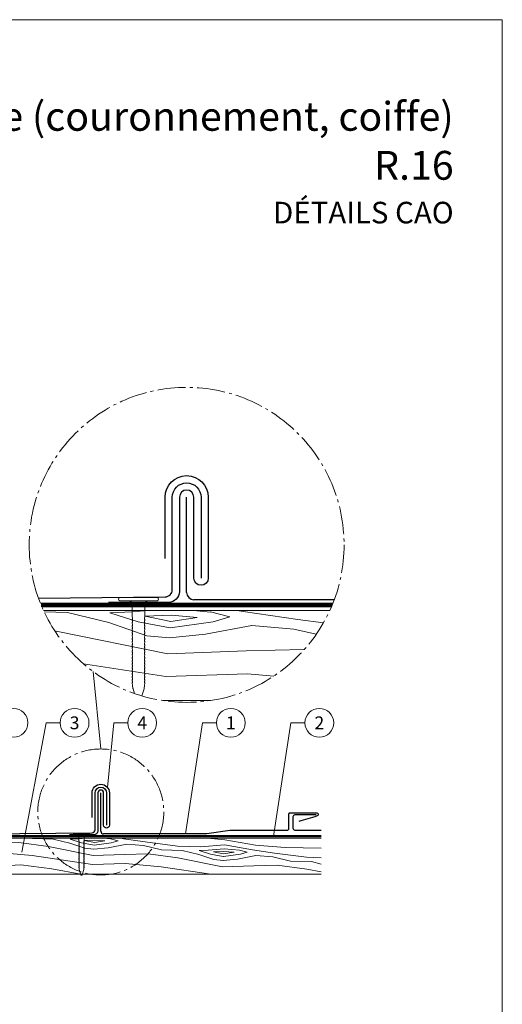
# Model space of a CAD drawing. Units: millimetres. Extents: x 0 to 70034, y 0 to 4832.
# Drawn here: x 44833 to 45168, y 356 to 1039 of the extents above; entities that cross this region are included whole.
import ezdxf
from ezdxf.enums import TextEntityAlignment as Align

# ---------------------------------------------------------------- set-up
doc = ezdxf.new("R2010")
doc.units = ezdxf.units.MM
doc.linetypes.add('AM_DIN_G_W050', pattern=[13.75, 9.75, -1.5, 1, -1.5])
doc.linetypes.add('Trennlage', pattern=[30, 12, -18])
doc.layers.add('00-rev_MT', color=2, linetype='Continuous')
doc.layers.add('99_Text_2_DE', color=7, linetype='Continuous')
for name, color, linetype, lineweight, true_color in [('01_PREFA-Dachprodukt', 7, 'Continuous', 25, 0xe1000f), ('01_PREFA-Hafte', 7, 'Continuous', 25, 0xff7f7f), ('02_Befestigung', 7, 'Continuous', 15, 0xff7f7f), ('02_Nägel', 7, 'Continuous', 15, 0xff7f7f), ('04_Unterdach', 7, 'Continuous', 25, 0x505f69), ('04_Unterdach_Linie', 7, 'Continuous', 0, 0x505f69), ('06_Holz', 7, 'Continuous', 15, 0x8296a0), ('06_Holzschfraffur', 7, 'Continuous', 13, 0xdce6eb), ('08_Bemassung', 7, 'Continuous', 5, 0x505f69), ('10_Blattrahmen', 7, 'Continuous', 20, 0x000000), ('99_Text_1_DE', 7, 'Continuous', 25, 0xe1000f)]:
    doc.layers.add(name, color=color, linetype=linetype, lineweight=lineweight, true_color=true_color)
doc.styles.add('Arial', font='arial.ttf')
doc.styles.add('PREFA_Standard', font='arial.ttf', dxfattribs={"height": 20})

# ---------------------------------------------------------------- blocks, each defined once
blk = doc.blocks.new('A$C4BAB4951')
for p, q in [((-23.67, -0.01), (-23.67, 0.01)), ((-23.39, 0.39), (-20.4, 1.28)), ((-20.32, 1.29), (-19.6, 1.35)), ((-3.67, 1.5), (-0.4, 1.5)), ((-0.4, 1.5), (0, 2)), ((-0.4, -1.5), (-0.4, 1.5)), ((0, -4.3), (0, 4.3)), ((0.7, -4.3), (0.7, 4.3)), ((-23.39, -0.39), (-20.4, -1.28)), ((-20.32, -1.29), (-19.6, -1.35)), ((-3.67, -1.5), (-0.4, -1.5)), ((-0.4, -1.5), (0, -2))]:
    blk.add_line(p, q)
at = {"extrusion": (0, 0, -1)}
for centre, radius, start, end in [((23.27, 0.01), 0.4, 360, 73.5064), ((20.28, 0.9), 0.4, 73.5064, 85.188), ((19.6, 1.91), 0.553, 244.5196, 270), ((18.58, -0.22), 1.8, 64.5196, 71.6711), ((19.1, 1.33), 0.17, 71.6711, 153.7368), ((18.86, 1.45), 0.0923, 267.8027, 333.7368), ((18.86, 1.91), 0.552, 244.5057, 269.6735), ((17.85, -0.22), 1.8, 64.5196, 71.6711), ((18.36, 1.33), 0.17, 71.6711, 153.7368), ((18.13, 1.45), 0.0923, 267.8027, 333.7368), ((18.13, 1.91), 0.551, 244.4964, 269.3324), ((17.12, -0.22), 1.8, 64.5196, 71.6711), ((17.63, 1.33), 0.17, 71.6711, 153.7368), ((17.39, 1.45), 0.0923, 267.8027, 333.7368), ((17.39, 1.91), 0.552, 244.5062, 269.673), ((16.38, -0.22), 1.8, 64.5196, 71.6711), ((16.89, 1.33), 0.17, 71.6711, 153.7368), ((16.66, 1.45), 0.0923, 267.8027, 333.7368), ((16.66, 1.91), 0.551, 244.4964, 269.3324), ((15.65, -0.22), 1.8, 64.5196, 71.6711), ((16.16, 1.33), 0.17, 71.6711, 153.7368), ((15.93, 1.45), 0.0923, 267.8027, 333.7368), ((15.93, 1.91), 0.552, 244.5057, 269.6735), ((14.91, -0.22), 1.8, 64.5196, 71.6711), ((15.43, 1.33), 0.17, 71.6711, 153.7368), ((15.19, 1.45), 0.0923, 267.8027, 333.7368), ((15.19, 1.91), 0.551, 244.4964, 269.3324), ((14.18, -0.22), 1.8, 64.5196, 71.6711), ((14.69, 1.33), 0.17, 71.6711, 153.7368), ((14.46, 1.45), 0.0923, 267.8027, 333.7368), ((14.46, 1.91), 0.552, 244.5057, 269.6735), ((13.45, -0.22), 1.8, 64.5196, 71.6711), ((13.96, 1.33), 0.17, 71.6711, 153.7368), ((13.72, 1.45), 0.0923, 267.8027, 333.7368), ((13.73, 1.91), 0.551, 244.4964, 269.3324), ((12.71, -0.22), 1.8, 64.5196, 71.6711), ((13.23, 1.33), 0.17, 71.6711, 153.7368), ((12.99, 1.45), 0.0923, 267.8027, 333.7368), ((12.99, 1.91), 0.552, 244.5057, 269.6735), ((11.98, -0.22), 1.8, 64.5196, 71.6711), ((12.49, 1.33), 0.17, 71.6711, 153.7368), ((12.26, 1.45), 0.0923, 267.8027, 333.7368), ((12.25, 1.92), 0.57, 244.7073, 270.3706), ((11.23, -0.22), 1.8, 64.5196, 71.6711), ((11.74, 1.33), 0.17, 71.6711, 153.7368), ((11.51, 1.45), 0.0923, 267.8027, 333.7368), ((11.51, 1.91), 0.551, 244.4964, 269.3324), ((10.5, -0.22), 1.8, 64.5196, 71.6711), ((11.01, 1.33), 0.17, 71.6711, 153.7368), ((10.78, 1.45), 0.0923, 267.8027, 333.7368), ((10.78, 1.91), 0.552, 244.5057, 269.6735), ((9.76, -0.22), 1.8, 64.5196, 71.6711), ((10.28, 1.33), 0.17, 71.6711, 153.7368), ((10.04, 1.45), 0.0923, 267.8027, 333.7368), ((10.04, 1.91), 0.551, 244.4964, 269.3324), ((9.03, -0.22), 1.8, 64.5196, 71.6711), ((9.54, 1.33), 0.17, 71.6711, 153.7368), ((9.31, 1.45), 0.0923, 267.8027, 333.7368), ((9.31, 1.91), 0.552, 244.5062, 269.673), ((8.29, -0.22), 1.8, 64.5196, 71.6711), ((8.81, 1.33), 0.17, 71.6711, 153.7368), ((8.57, 1.45), 0.0923, 267.8027, 333.7368), ((8.58, 1.91), 0.551, 244.4984, 269.3304), ((7.56, -0.22), 1.8, 64.5196, 71.6711), ((8.08, 1.33), 0.17, 71.6711, 153.7368), ((7.84, 1.45), 0.0923, 267.8027, 333.7368), ((7.84, 1.91), 0.552, 244.5057, 269.6735), ((6.83, -0.22), 1.8, 64.5196, 71.6711), ((7.34, 1.33), 0.17, 71.6711, 153.7368), ((7.11, 1.45), 0.0923, 267.8027, 333.7368), ((7.11, 1.91), 0.551, 244.4964, 269.3324), ((6.1, -0.22), 1.8, 64.5196, 71.6711), ((6.61, 1.33), 0.17, 71.6711, 153.7368), ((6.37, 1.45), 0.0923, 267.8027, 333.7368), ((6.37, 1.91), 0.552, 244.5057, 269.6735), ((5.36, -0.22), 1.8, 64.5196, 71.6711), ((5.87, 1.33), 0.17, 71.6711, 153.7368), ((5.64, 1.45), 0.0923, 267.8027, 333.7368), ((5.64, 1.91), 0.552, 244.5057, 269.6735), ((4.62, -0.22), 1.8, 64.5196, 71.6711), ((5.14, 1.33), 0.17, 71.6711, 153.7368), ((4.9, 1.45), 0.0923, 267.8027, 333.7368), ((4.91, 1.9), 0.551, 244.4964, 269.3324), ((3.89, -0.22), 1.8, 64.5196, 71.6711), ((4.41, 1.33), 0.17, 71.6711, 153.7368), ((4.17, 1.45), 0.0923, 267.8027, 333.7368), ((4.17, 1.91), 0.552, 244.5057, 269.6735), ((3.16, -0.22), 1.8, 64.5196, 71.6711), ((3.67, 1.33), 0.17, 71.6711, 90), ((-0.35, 4.3), 0.35, 0, 180), ((23.27, -0.01), 0.4, 286.4936, 0), ((20.28, -0.9), 0.4, 274.812, 286.4936), ((19.6, -1.91), 0.553, 90, 115.4804), ((18.58, 0.22), 1.8, 288.3289, 295.4804), ((19.1, -1.33), 0.17, 206.2632, 288.3289), ((18.86, -1.45), 0.0923, 26.2632, 92.1973), ((18.86, -1.91), 0.552, 90.3265, 115.4943), ((17.85, 0.22), 1.8, 288.3289, 295.4804), ((18.36, -1.33), 0.17, 206.2632, 288.3289), ((18.13, -1.45), 0.0923, 26.2632, 92.1973), ((18.13, -1.91), 0.551, 90.6676, 115.5036), ((17.12, 0.22), 1.8, 288.3289, 295.4804), ((17.63, -1.33), 0.17, 206.2632, 288.3289), ((17.39, -1.45), 0.0923, 26.2632, 92.1973), ((17.39, -1.91), 0.552, 90.327, 115.4938), ((16.38, 0.22), 1.8, 288.3289, 295.4804), ((16.89, -1.33), 0.17, 206.2632, 288.3289), ((16.66, -1.45), 0.0923, 26.2632, 92.1973), ((16.66, -1.91), 0.551, 90.6676, 115.5036), ((15.65, 0.22), 1.8, 288.3289, 295.4804), ((16.16, -1.33), 0.17, 206.2632, 288.3289), ((15.93, -1.45), 0.0923, 26.2632, 92.1973), ((15.93, -1.91), 0.552, 90.3265, 115.4943), ((14.91, 0.22), 1.8, 288.3289, 295.4804), ((15.43, -1.33), 0.17, 206.2632, 288.3289), ((15.19, -1.45), 0.0923, 26.2632, 92.1973), ((15.19, -1.91), 0.551, 90.6676, 115.5036), ((14.18, 0.22), 1.8, 288.3289, 295.4804), ((14.69, -1.33), 0.17, 206.2632, 288.3289), ((14.46, -1.45), 0.0923, 26.2632, 92.1973), ((14.46, -1.91), 0.552, 90.3265, 115.4943), ((13.45, 0.22), 1.8, 288.3289, 295.4804), ((13.96, -1.33), 0.17, 206.2632, 288.3289), ((13.72, -1.45), 0.0923, 26.2632, 92.1973), ((13.73, -1.91), 0.551, 90.6676, 115.5036), ((12.71, 0.22), 1.8, 288.3289, 295.4804), ((13.23, -1.33), 0.17, 206.2632, 288.3289), ((12.99, -1.45), 0.0923, 26.2632, 92.1973), ((12.99, -1.91), 0.552, 90.3265, 115.4943), ((11.98, 0.22), 1.8, 288.3289, 295.4804), ((12.49, -1.33), 0.17, 206.2632, 288.3289), ((12.26, -1.45), 0.0923, 26.2632, 92.1973), ((12.25, -1.92), 0.57, 89.6294, 115.2927), ((11.23, 0.22), 1.8, 288.3289, 295.4804), ((11.74, -1.33), 0.17, 206.2632, 288.3289), ((11.51, -1.45), 0.0923, 26.2632, 92.1973), ((11.51, -1.91), 0.551, 90.6676, 115.5036), ((10.5, 0.22), 1.8, 288.3289, 295.4804), ((11.01, -1.33), 0.17, 206.2632, 288.3289), ((10.78, -1.45), 0.0923, 26.2632, 92.1973), ((10.78, -1.91), 0.552, 90.3265, 115.4943), ((9.76, 0.22), 1.8, 288.3289, 295.4804), ((10.28, -1.33), 0.17, 206.2632, 288.3289), ((10.04, -1.45), 0.0923, 26.2632, 92.1973), ((10.04, -1.91), 0.551, 90.6676, 115.5036), ((9.03, 0.22), 1.8, 288.3289, 295.4804), ((9.54, -1.33), 0.17, 206.2632, 288.3289), ((9.31, -1.45), 0.0923, 26.2632, 92.1973), ((9.31, -1.91), 0.552, 90.327, 115.4938), ((8.29, 0.22), 1.8, 288.3289, 295.4804), ((8.81, -1.33), 0.17, 206.2632, 288.3289), ((8.57, -1.45), 0.0923, 26.2632, 92.1973), ((8.58, -1.91), 0.551, 90.6696, 115.5016), ((7.56, 0.22), 1.8, 288.3289, 295.4804), ((8.08, -1.33), 0.17, 206.2632, 288.3289), ((7.84, -1.45), 0.0923, 26.2632, 92.1973), ((7.84, -1.91), 0.552, 90.3265, 115.4943), ((6.83, 0.22), 1.8, 288.3289, 295.4804), ((7.34, -1.33), 0.17, 206.2632, 288.3289), ((7.11, -1.45), 0.0923, 26.2632, 92.1973), ((7.11, -1.91), 0.551, 90.6676, 115.5036), ((6.1, 0.22), 1.8, 288.3289, 295.4804), ((6.61, -1.33), 0.17, 206.2632, 288.3289), ((6.37, -1.45), 0.0923, 26.2632, 92.1973), ((6.37, -1.91), 0.552, 90.3265, 115.4943), ((5.36, 0.22), 1.8, 288.3289, 295.4804), ((5.87, -1.33), 0.17, 206.2632, 288.3289), ((5.64, -1.45), 0.0923, 26.2632, 92.1973), ((5.64, -1.91), 0.552, 90.3265, 115.4943), ((4.62, 0.22), 1.8, 288.3289, 295.4804), ((5.14, -1.33), 0.17, 206.2632, 288.3289), ((4.9, -1.45), 0.0923, 26.2632, 92.1973), ((4.91, -1.9), 0.551, 90.6676, 115.5036), ((3.89, 0.22), 1.8, 288.3289, 295.4804), ((4.41, -1.33), 0.17, 206.2632, 288.3289), ((4.17, -1.45), 0.0923, 26.2632, 92.1973), ((4.17, -1.91), 0.552, 90.3265, 115.4943), ((3.16, 0.22), 1.8, 288.3289, 295.4804), ((3.67, -1.33), 0.17, 270, 288.3289), ((-0.35, -4.3), 0.35, 180, 360)]:
    blk.add_arc(centre, radius, start, end, dxfattribs=at)
blk = doc.blocks.new('A$C77602AEA')
at = {"layer": '02_Befestigung'}
for p, q in [((10.32, 0), (0, 0)), ((10.32, -0.84), (0, -0.84)), ((3.36, -1.32), (2.76, -0.84)), ((6.96, -1.32), (3.36, -1.32)), ((3.36, -5.24), (3.36, -1.32)), ((6.96, -1.32), (7.56, -0.84)), ((6.96, -5.24), (6.96, -1.32)), ((3.61, -25.22), (3.53, -24.36)), ((6.71, -25.22), (6.79, -24.36)), ((4, -26.6), (3.63, -25.32)), ((6.11, -27.28), (6.69, -25.32))]:
    blk.add_line(p, q, dxfattribs=at)
at = {"layer": '02_Befestigung', "extrusion": (0, 0, -1)}
for centre, radius, start, end in [((0, -0.42), 0.42, 270, 90), ((-10.32, -0.42), 0.42, 90, 270), ((-3.56, -5.24), 0.204, 341.6711, 0), ((-5.42, -4.63), 2.16, 334.5196, 341.6711), ((-4.9, -4.63), 2.16, 198.3289, 205.4804), ((-6.76, -5.24), 0.204, 180, 198.3289), ((-3.56, -6.13), 0.204, 341.6711, 63.7368), ((-3.56, -7.01), 0.204, 341.6711, 63.7368), ((-3.56, -7.89), 0.204, 341.6711, 63.7368), ((-5.42, -5.51), 2.16, 334.5196, 341.6711), ((-5.42, -6.39), 2.16, 334.5196, 341.6711), ((-5.42, -7.27), 2.16, 334.5196, 341.6711), ((-2.87, -5.84), 0.662, 154.5057, 179.6735), ((-3.42, -5.84), 0.111, 177.8027, 243.7368), ((-2.87, -6.73), 0.661, 154.4964, 179.3324), ((-3.42, -6.72), 0.111, 177.8027, 243.7368), ((-2.87, -7.6), 0.662, 154.5057, 179.6735), ((-3.42, -7.61), 0.111, 177.8027, 243.7368), ((-7.45, -5.84), 0.662, 0.3265, 25.4943), ((-6.9, -5.84), 0.111, 296.2632, 2.1973), ((-7.45, -6.73), 0.661, 0.6676, 25.5036), ((-6.9, -6.72), 0.111, 296.2632, 2.1973), ((-7.45, -7.6), 0.662, 0.3265, 25.4943), ((-6.9, -7.61), 0.111, 296.2632, 2.1973), ((-6.76, -6.13), 0.204, 116.2632, 198.3289), ((-4.9, -5.51), 2.16, 198.3289, 205.4804), ((-6.76, -7.01), 0.204, 116.2632, 198.3289), ((-4.9, -6.39), 2.16, 198.3289, 205.4804), ((-6.76, -7.89), 0.204, 116.2632, 198.3289), ((-4.9, -7.27), 2.16, 198.3289, 205.4804), ((-3.56, -8.77), 0.204, 341.6711, 63.7368), ((-3.56, -9.65), 0.204, 341.6711, 63.7368), ((-3.56, -10.53), 0.204, 341.6711, 63.7368), ((-5.42, -8.15), 2.16, 334.5196, 341.6711), ((-5.42, -9.03), 2.16, 334.5196, 341.6711), ((-5.42, -9.92), 2.16, 334.5196, 341.6711), ((-2.87, -8.49), 0.662, 154.5057, 179.6735), ((-3.42, -8.49), 0.111, 177.8027, 243.7368), ((-2.87, -9.37), 0.661, 154.4964, 179.3324), ((-3.42, -9.37), 0.111, 177.8027, 243.7368), ((-2.87, -10.25), 0.662, 154.5057, 179.6735), ((-3.42, -10.25), 0.111, 177.8027, 243.7368), ((-2.87, -11.13), 0.661, 154.4984, 179.3304), ((-7.45, -8.49), 0.662, 0.3265, 25.4943), ((-6.9, -8.49), 0.111, 296.2632, 2.1973), ((-6.9, -9.37), 0.111, 296.2632, 2.1973), ((-6.9, -10.25), 0.111, 296.2632, 2.1973), ((-7.45, -9.37), 0.661, 0.6676, 25.5036), ((-7.45, -10.25), 0.662, 0.3265, 25.4943), ((-7.45, -11.13), 0.661, 0.6696, 25.5016), ((-6.76, -8.77), 0.204, 116.2632, 198.3289), ((-4.9, -8.15), 2.16, 198.3289, 205.4804), ((-6.76, -9.65), 0.204, 116.2632, 198.3289), ((-4.9, -9.03), 2.16, 198.3289, 205.4804), ((-6.76, -10.53), 0.204, 116.2632, 198.3289), ((-4.9, -9.92), 2.16, 198.3289, 205.4804), ((-3.56, -11.41), 0.204, 341.6711, 63.7368), ((-3.56, -12.29), 0.204, 341.6711, 63.7368), ((-3.56, -13.17), 0.204, 341.6711, 63.7368), ((-5.42, -10.79), 2.16, 334.5196, 341.6711), ((-5.42, -11.68), 2.16, 334.5196, 341.6711), ((-5.42, -12.55), 2.16, 334.5196, 341.6711), ((-3.42, -11.13), 0.111, 177.8027, 243.7368), ((-2.87, -12.01), 0.662, 154.5062, 179.673), ((-3.42, -12.01), 0.111, 177.8027, 243.7368), ((-2.87, -12.89), 0.661, 154.4964, 179.3324), ((-3.42, -12.89), 0.111, 177.8027, 243.7368), ((-2.87, -13.77), 0.662, 154.5057, 179.6735), ((-6.9, -11.13), 0.111, 296.2632, 2.1973), ((-6.9, -12.01), 0.111, 296.2632, 2.1973), ((-6.9, -12.89), 0.111, 296.2632, 2.1973), ((-7.45, -12.01), 0.662, 0.327, 25.4938), ((-7.45, -12.89), 0.661, 0.6676, 25.5036), ((-7.45, -13.77), 0.662, 0.3265, 25.4943), ((-6.76, -11.41), 0.204, 116.2632, 198.3289), ((-4.9, -10.79), 2.16, 198.3289, 205.4804), ((-6.76, -12.29), 0.204, 116.2632, 198.3289), ((-4.9, -11.68), 2.16, 198.3289, 205.4804), ((-6.76, -13.17), 0.204, 116.2632, 198.3289), ((-4.9, -12.55), 2.16, 198.3289, 205.4804), ((-3.56, -14.05), 0.204, 341.6711, 63.7368), ((-3.56, -14.93), 0.204, 341.6711, 63.7368), ((-3.56, -15.83), 0.204, 341.6711, 63.7368), ((-5.42, -13.44), 2.16, 334.5196, 341.6711), ((-5.42, -14.32), 2.16, 334.5196, 341.6711), ((-5.42, -15.21), 2.16, 334.5196, 341.6711), ((-3.42, -13.77), 0.111, 177.8027, 243.7368), ((-2.87, -14.65), 0.661, 154.4964, 179.3324), ((-3.42, -14.65), 0.111, 177.8027, 243.7368), ((-2.85, -15.54), 0.684, 154.7073, 180.3706), ((-3.42, -15.55), 0.111, 177.8027, 243.7368), ((-2.87, -16.43), 0.662, 154.5057, 179.6735), ((-6.9, -13.77), 0.111, 296.2632, 2.1973), ((-6.9, -14.65), 0.111, 296.2632, 2.1973), ((-7.47, -15.54), 0.684, 359.6294, 25.2927), ((-6.9, -15.55), 0.111, 296.2632, 2.1973), ((-7.45, -16.43), 0.662, 0.3265, 25.4943), ((-7.45, -14.65), 0.661, 0.6676, 25.5036), ((-6.76, -14.05), 0.204, 116.2632, 198.3289), ((-4.9, -13.44), 2.16, 198.3289, 205.4804), ((-6.76, -14.93), 0.204, 116.2632, 198.3289), ((-4.9, -14.32), 2.16, 198.3289, 205.4804), ((-6.76, -15.83), 0.204, 116.2632, 198.3289), ((-4.9, -15.21), 2.16, 198.3289, 205.4804), ((-3.56, -16.71), 0.204, 341.6711, 63.7368), ((-3.56, -17.59), 0.204, 341.6711, 63.7368), ((-3.56, -18.47), 0.204, 341.6711, 63.7368), ((-5.42, -16.1), 2.16, 334.5196, 341.6711), ((-5.42, -16.97), 2.16, 334.5196, 341.6711), ((-5.42, -17.86), 2.16, 334.5196, 341.6711), ((-3.42, -16.43), 0.111, 177.8027, 243.7368), ((-2.87, -17.31), 0.661, 154.4964, 179.3324), ((-3.42, -17.31), 0.111, 177.8027, 243.7368), ((-2.87, -18.19), 0.662, 154.5057, 179.6735), ((-3.42, -18.19), 0.111, 177.8027, 243.7368), ((-2.87, -19.07), 0.661, 154.4964, 179.3324), ((-3.42, -19.07), 0.111, 177.8027, 243.7368), ((-6.9, -16.43), 0.111, 296.2632, 2.1973), ((-6.9, -17.31), 0.111, 296.2632, 2.1973), ((-6.9, -18.19), 0.111, 296.2632, 2.1973), ((-6.9, -19.07), 0.111, 296.2632, 2.1973), ((-7.45, -17.31), 0.661, 0.6676, 25.5036), ((-7.45, -18.19), 0.662, 0.3265, 25.4943), ((-7.45, -19.07), 0.661, 0.6676, 25.5036), ((-6.76, -16.71), 0.204, 116.2632, 198.3289), ((-4.9, -16.1), 2.16, 198.3289, 205.4804), ((-6.76, -17.59), 0.204, 116.2632, 198.3289), ((-4.9, -16.97), 2.16, 198.3289, 205.4804), ((-6.76, -18.47), 0.204, 116.2632, 198.3289), ((-4.9, -17.86), 2.16, 198.3289, 205.4804), ((-3.56, -19.35), 0.204, 341.6711, 63.7368), ((-3.56, -20.23), 0.204, 341.6711, 63.7368), ((-3.56, -21.11), 0.204, 341.6711, 63.7368), ((-3.56, -22), 0.204, 341.6711, 63.7368), ((-5.42, -18.74), 2.16, 334.5196, 341.6711), ((-5.42, -19.62), 2.16, 334.5196, 341.6711), ((-5.42, -20.5), 2.16, 334.5196, 341.6711), ((-2.87, -19.95), 0.662, 154.5057, 179.6735), ((-3.42, -19.95), 0.111, 177.8027, 243.7368), ((-2.87, -20.83), 0.661, 154.4964, 179.3324), ((-3.42, -20.83), 0.111, 177.8027, 243.7368), ((-2.87, -21.71), 0.662, 154.5062, 179.673), ((-3.42, -21.71), 0.111, 177.8027, 243.7368), ((-6.9, -19.95), 0.111, 296.2632, 2.1973), ((-6.9, -20.83), 0.111, 296.2632, 2.1973), ((-6.9, -21.71), 0.111, 296.2632, 2.1973), ((-7.45, -19.95), 0.662, 0.3265, 25.4943), ((-7.45, -20.83), 0.661, 0.6676, 25.5036), ((-7.45, -21.71), 0.662, 0.327, 25.4938), ((-6.76, -19.35), 0.204, 116.2632, 198.3289), ((-4.9, -18.74), 2.16, 198.3289, 205.4804), ((-6.76, -20.23), 0.204, 116.2632, 198.3289), ((-4.9, -19.62), 2.16, 198.3289, 205.4804), ((-6.76, -21.11), 0.204, 116.2632, 198.3289), ((-4.9, -20.5), 2.16, 198.3289, 205.4804), ((-6.76, -22), 0.204, 116.2632, 198.3289), ((-3.56, -22.87), 0.204, 341.6711, 63.7368), ((-3.56, -23.76), 0.204, 341.6711, 63.7368), ((-5.42, -21.38), 2.16, 334.5196, 341.6711), ((-5.42, -22.26), 2.16, 334.5196, 341.6711), ((-5.42, -23.14), 2.16, 334.5196, 341.6711), ((-2.87, -22.59), 0.661, 154.4964, 179.3324), ((-3.42, -22.59), 0.111, 177.8027, 243.7368), ((-2.87, -23.47), 0.662, 154.5057, 179.6735), ((-3.42, -23.47), 0.111, 177.8027, 243.7368), ((-2.87, -24.36), 0.664, 154.5196, 180), ((-6.9, -22.59), 0.111, 296.2632, 2.1973), ((-6.9, -23.47), 0.111, 296.2632, 2.1973), ((-7.45, -22.59), 0.661, 0.6676, 25.5036), ((-7.45, -23.47), 0.662, 0.3265, 25.4943), ((-7.45, -24.36), 0.664, 0, 25.4804), ((-4.9, -21.38), 2.16, 198.3289, 205.4804), ((-6.76, -22.87), 0.204, 116.2632, 198.3289), ((-4.9, -22.26), 2.16, 198.3289, 205.4804), ((-6.76, -23.76), 0.204, 116.2632, 198.3289), ((-4.9, -23.14), 2.16, 198.3289, 205.4804), ((-4.09, -25.18), 0.48, 343.5064, 355.188), ((-6.23, -25.18), 0.48, 184.812, 196.4936)]:
    blk.add_arc(centre, radius, start, end, dxfattribs=at)
blk = doc.blocks.new('A$C33afb37e')
at = {"layer": '10_Blattrahmen'}
blk.add_lwpolyline([(0, -1039.5), (735, -1039.5), (735, 0), (0, 0)], close=True, dxfattribs=at)

msp = doc.modelspace()

# ---------------------------------------------------------------- hatches: boundary and pattern name
at = {"layer": '06_Holzschfraffur', "ltscale": 5}
h = msp.add_hatch(dxfattribs=at)
h.set_pattern_fill('WOOD_5', color=256, scale=450, style=0, pattern_type=2)
h.set_pattern_definition([(344.6952, (44793.736, 768.457), (1325.2531, -341.80293), [25.156, -2490.42]), (355, (44818, 761.82), (243.754, 204.534), [24.75, -200.25]), (13.435, (44842.655, 759.66), (467.898, 184.9234), [21.345, -690.167]), (167.875, (44863.416, 764.62), (1549.3967, -361.4137), [18.14, -1795.868]), (169.8056, (44845.681, 768.43), (2221.82827, -420.24317), [24.852, -2460.354]), (189.036, (44821.22, 772.83), (-692.0415, -165.3132), [27.83, -899.868]), (4.4623, (44811.667, 766.89), (1140.3292, 126.0932), [13.686, -1354.935]), (348.6598, (44825.312, 767.953), (-1773.54025, 381.0245), [20.375, -2017.087]), (180.7106, (44845.289, 763.947), (-2036.9042, -47.65373), [22.612, -2238.61]), (163.69, (44822.68, 763.667), (876.9654, -302.5835), [11.473, -1135.807]), (349.8056, (44773.367, 767.98), (-2221.8283, 420.24317), [24.852, -2460.354]), (343.69, (44797.826, 763.58), (-876.9654, 302.5835), [22.945, -1124.334]), (355, (44819.85, 757.14), (243.754, 204.534), [27, -198]), (15.556, (44846.746, 754.785), (1159.93945, 350.2365), [19.224, -1903.177]), (358.814, (44865.266, 759.94), (3157.62331, -50.3954), [33.825, -3348.667]), (349.8056, (44899.083, 759.24), (-2221.82827, 420.24317), [24.852, -2460.354]), (355, (44923.54, 754.84), (243.754, 204.534), [24.75, -200.25]), (0.1944, (44724.055, 772.295), (2261.04817, 28.0423), [24.852, -2460.354]), (349.8056, (44748.907, 772.38), (-2221.8283, 420.24317), [24.852, -2460.354]), (355, (44724.45, 776.78), (243.754, 204.534), [13.5, -211.5]), (0.1944, (44737.896, 775.601), (2261.04817, 28.0423), [24.852, -2460.354]), (355, (44762.75, 775.69), (243.754, 204.534), [22.5, -202.5]), (5.3048, (44785.162, 773.725), (-1364.473, -106.4824), [25.156, -2490.42]), (0.1944, (44810.21, 776.05), (2261.04817, 28.0423), [24.852, -2460.354]), (349.8056, (44835.062, 776.135), (-2221.82827, 420.24317), [24.852, -2460.354]), (349.8056, (44859.522, 771.736), (-2221.82827, 420.24317), [24.852, -2460.354]), (346.87, (44883.982, 767.338), (-1325.2528, 341.8039), [31.82, -1559.17]), (355, (44914.97, 760.1), (243.754, 204.534), [33.75, -191.25]), (342.4712, (44894.238, 626.407), (1101.1091, -322.1939), [20.744, -2053.654]), (349.2894, (44914.018, 620.16), (-1997.68407, 400.63447), [22.612, -2238.61]), (3.13, (44894.238, 626.407), (1364.4728, 106.4834), [15.91, -1575.08]), (4.4623, (44910.124, 627.276), (1140.3292, 126.0932), [27.372, -1341.25]), (355, (44713.27, 649.02), (243.754, 204.53), [27, -198]), (345.538, (44740.167, 646.663), (-1101.1092, 322.1936), [13.686, -1354.935]), (196.8014, (44753.42, 643.245), (692.0415, 165.3137), [12.117, -1199.545]), (187.9946, (44741.82, 639.742), (2056.51447, 271.79668), [30.019, -2971.856]), (347.875, (44918.894, 624.25), (-1549.3967, 361.4137), [18.14, -1795.868]), (2.125, (44918.894, 624.25), (1588.6167, 86.8731), [18.14, -1795.868]), (355, (44712.88, 644.53), (243.754, 204.53), [18, -207]), (189.036, (44730.81, 642.964), (-692.0415, -165.3132), [18.554, -909.145]), (351.6335, (44762.777, 646.943), (-3566.6905, 537.90693), [38.316, -3793.296]), (352.7094, (44800.686, 641.368), (-5359.84144, 694.78387), [56.295, -5573.203]), (358.1798, (44856.526, 634.224), (3830.0547, -109.22893), [40.563, -4015.683]), (4.4623, (44897.067, 632.936), (1140.3292, 126.0932), [41.059, -1327.563]), (5.3048, (44711.505, 628.843), (-1364.473, -106.4824), [25.156, -2490.42]), (10.9454, (44736.553, 631.17), (-916.1853, -145.7036), [32.76, -1605.264]), (355, (44768.72, 637.4), (243.754, 204.534), [29.25, -195.75]), (346.87, (44797.856, 634.84), (-1325.2528, 341.8039), [31.82, -1559.17]), (358.5763, (44828.844, 627.611), (3381.76711, -70.00892), [36.07, -3570.954]), (346.2538, (44864.903, 626.715), (1549.39638, -361.41503), [29.594, -2929.819]), (340.964, (44893.65, 619.683), (-652.8215, 282.9735), [27.83, -899.868]), (355, (44919.96, 610.6), (243.754, 204.534), [15.75, -209.25]), (169.8056, (44762.777, 646.943), (2221.8283, -420.2432), [49.704, -2435.502]), (350.2364, (44714.642, 664.706), (-2445.9722, 439.8524), [54.187, -2655.172]), (355, (44768.04, 655.52), (243.754, 204.534), [51.75, -173.25]), (359.0856, (44819.598, 651.006), (2933.4795, -30.7876), [63.16, -3094.865]), (355, (44882.75, 650), (243.754, 204.534), [56.25, -168.75]), (2.125, (44710.524, 617.636), (1588.6167, 86.8731), [54.42, -1759.588]), (1.34, (44764.907, 619.654), (1812.7604, 67.2638), [40.75, -1996.712]), (352.5104, (44805.645, 620.607), (-4911.55325, 655.56873), [51.799, -5128.09]), (348.4802, (44857.002, 613.855), (-5768.90882, 1182.292406), [79.2626, -7846.999]), (358.0128, (44723.271, 763.329), (4054.19865, -128.83603), [42.809, -4238.108]), (346.87, (44766.054, 761.845), (-1325.2528, 341.8039), [47.73, -1543.26]), (352.6141, (44812.536, 751.002), (-5135.69798, 675.17092), [54.047, -5350.639]), (5.6197, (44866.134, 744.054), (-2504.80176, -232.579), [36.627, -3626.107]), (355, (44902.59, 747.64), (243.754, 204.534), [45, -180]), (351.8202, (44725.624, 790.226), (-3790.83497, 557.51253), [40.563, -4015.683]), (1.009, (44765.774, 784.455), (-2261.04804, -28.04324), [42.986, -4255.633]), (1.7098, (44808.753, 785.212), (-2036.9044, -47.65204), [38.514, -3812.866]), (349.2894, (44847.25, 786.361), (-1997.68407, 400.6345), [45.225, -2215.998]), (342.9052, (44891.686, 777.956), (-1978.07373, 624.77948), [32.215, -3189.295]), (4.4623, (44922.48, 768.487), (1140.3292, 126.0932), [27.372, -1341.25]), (358.814, (44721.898, 747.639), (3157.6233, -50.3954), [33.825, -3348.667]), (342.1957, (44755.716, 746.939), (-2855.03874, 927.36358), [50.762, -5025.469]), (355, (44804.05, 731.42), (243.754, 204.534), [56.25, -168.75]), (0.4403, (44860.083, 726.515), (-2485.19186, -8.43185), [47.464, -4698.916]), (1.7098, (44907.545, 726.88), (-2036.9044, -47.65204), [38.514, -3812.866]), (355, (44727, 805.92), (243.754, 204.534), [38.25, -186.75]), (3.13, (44765.1, 802.583), (1364.4728, 106.4834), [63.64, -1527.35]), (352.6141, (44828.646, 806.058), (-5135.69798, 675.17092), [54.047, -5350.639]), (349.4725, (44882.244, 799.11), (4667.800536, -860.095255), [70.076, -6937.5094]), (1.8428, (44709.1515, 601.946), (-3849.66482, -114.9187), [56.654, -5608.702]), (355, (44765.78, 603.77), (243.754, 204.534), [63, -162]), (351.3478, (44828.536, 598.2767), (-6909.238395, 1056.19609), [105.965, -10490.5555]), (355, (44716.01, 680.4), (243.754, 204.53), [54, -171]), (359.7636, (44769.81, 675.69), (2485.19197, 8.43143), [54.187, -2655.172]), (353.1524, (44823.996, 675.466), (-6704.704385, 812.44381), [69.786, -6908.842]), (352.2737, (44893.285, 667.145), (-4463.26624, 616.34376), [47.304, -4683.051]), (349.8056, (44719.153, 716.26), (-2221.8283, 420.2432), [49.704, -2435.502]), (355, (44768.07, 707.46), (243.754, 204.534), [72, -153]), (356.9092, (44839.798, 701.187), (6519.780705, -344.54196), [67.5376, -6686.2114]), (358.5763, (44907.237, 697.545), (3381.76711, -70.00892), [36.07, -3570.954])])
h.paths.add_polyline_path([(44055.972, 629.427), (44055.972, 566.927)], flags=17)
edge = h.paths.add_edge_path()
edge.add_arc((44948.969, 674.971), 109.318, 278.752385, 335.378197)
edge.add_line((45048.347, 629.427), (44849.591, 629.427))
edge.add_arc((44948.969, 674.971), 109.318, 204.621803, 261.247615)
edge.add_line((44932.335, 566.927), (44965.603, 566.927))
h = msp.add_hatch(dxfattribs=at)
h.set_pattern_fill('WOOD_5', color=256, scale=180, style=0, pattern_type=2)
h.set_pattern_definition([(344.6952, (44827.249, 526.972), (530.10125, -136.72117), [10.062, -996.168]), (355, (44836.95, 524.32), (97.502, 81.814), [9.9, -80.1]), (13.435, (44846.817, 523.453), (187.159, 73.9693), [8.538, -276.067]), (167.875, (44855.121, 525.437), (619.7587, -144.5655), [7.256, -718.347]), (169.8056, (44848.027, 526.961), (888.7313, -168.09727), [9.941, -984.1416]), (189.036, (44838.243, 528.72), (-276.8166, -66.1253), [11.132, -359.947]), (4.4623, (44834.421, 526.345), (456.1317, 50.4373), [5.4745, -541.974]), (348.6598, (44839.879, 526.77), (-709.4161, 152.4098), [8.15, -806.835]), (180.7106, (44847.87, 525.168), (-814.76168, -19.0615), [9.045, -895.444]), (163.69, (44838.826, 525.056), (350.7862, -121.0334), [4.589, -454.323]), (349.8056, (44819.101, 526.7814), (-888.7313, 168.09727), [9.941, -984.1416]), (343.69, (44828.885, 525.022), (-350.7862, 121.0334), [9.178, -449.734]), (355, (44837.69, 522.44), (97.502, 81.814), [10.8, -79.2]), (15.556, (44848.453, 521.503), (463.97578, 140.0946), [7.6896, -761.271]), (358.814, (44855.8607, 523.5654), (1263.04933, -20.15816), [13.53, -1339.4667]), (349.8056, (44869.388, 523.285), (-888.7313, 168.09727), [9.941, -984.1416]), (355, (44879.17, 521.53), (97.502, 81.814), [9.9, -80.1]), (0.1944, (44799.3765, 528.507), (904.41927, 11.21692), [9.941, -984.1416]), (349.8056, (44809.317, 528.541), (-888.7313, 168.09727), [9.941, -984.1416]), (355, (44799.53, 530.3), (97.502, 81.814), [5.4, -84.6]), (0.1944, (44804.913, 529.83), (904.41927, 11.21692), [9.941, -984.1416]), (355, (44814.85, 529.86), (97.502, 81.814), [9, -81]), (5.3048, (44823.819, 529.079), (-545.7892, -42.59295), [10.062, -996.168]), (0.1944, (44833.8385, 530.009), (904.41927, 11.21692), [9.941, -984.1416]), (349.8056, (44843.779, 530.043), (-888.7313, 168.09727), [9.941, -984.1416]), (349.8056, (44853.563, 528.2836), (-888.7313, 168.09727), [9.941, -984.1416]), (346.87, (44863.347, 526.524), (-530.1011, 136.72156), [12.728, -623.668]), (355, (44875.74, 523.63), (97.502, 81.814), [13.5, -76.5]), (342.4712, (44867.45, 470.152), (440.44363, -128.87757), [8.2975, -821.4614]), (349.2894, (44875.362, 467.653), (-799.07363, 160.25379), [9.045, -895.444]), (3.13, (44867.45, 470.152), (545.78913, 42.59337), [6.364, -630.032]), (4.4623, (44873.804, 470.5), (456.1317, 50.43727), [10.949, -536.5]), (355, (44795.06, 479.195), (97.502, 81.814), [10.8, -79.2]), (345.538, (44805.821, 478.254), (-440.4437, 128.87745), [5.475, -541.974]), (196.8014, (44811.122, 476.887), (276.8166, 66.1255), [4.847, -479.818]), (187.9946, (44806.4824, 475.486), (822.60579, 108.71867), [12.0075, -1188.742]), (347.875, (44877.312, 469.289), (-619.7587, 144.5655), [7.256, -718.347]), (2.125, (44877.312, 469.289), (635.4467, 34.74925), [7.256, -718.347]), (355, (44794.905, 477.4), (97.502, 81.814), [7.2, -82.8]), (189.036, (44802.078, 476.775), (-276.8166, -66.1253), [7.422, -363.658]), (351.6335, (44814.8653, 478.3664), (-1426.6762, 215.16277), [15.3265, -1517.3184]), (352.7094, (44830.0287, 476.1363), (-2143.936576, 277.913547), [22.518, -2229.2813]), (358.1798, (44852.3646, 473.2787), (1532.02188, -43.69157), [16.225, -1606.273]), (4.4623, (44868.581, 472.763), (456.1317, 50.43727), [16.4235, -531.025]), (5.3048, (44794.356, 471.126), (-545.7892, -42.59295), [10.062, -996.168]), (10.9454, (44804.375, 472.057), (-366.4741, -58.28144), [13.104, -642.106]), (355, (44817.24, 474.545), (97.502, 81.814), [11.7, -78.3]), (346.87, (44828.897, 473.525), (-530.1011, 136.72156), [12.728, -623.668]), (358.5763, (44841.292, 470.6337), (1352.70685, -28.00357), [14.428, -1428.3816]), (346.2538, (44855.7156, 470.275), (619.75855, -144.56601), [11.8376, -1171.9275]), (340.964, (44867.214, 467.462), (-261.1286, 113.1894), [11.132, -359.947]), (355, (44877.74, 463.83), (97.502, 81.814), [6.3, -83.7]), (169.8056, (44814.865, 478.366), (888.7313, -168.09727), [19.8816, -974.201]), (350.2364, (44795.611, 485.4715), (-978.38889, 175.94096), [21.675, -1062.0687]), (355, (44816.97, 481.8), (97.502, 81.814), [20.7, -69.3]), (359.0856, (44837.5935, 479.9917), (1173.3918, -12.31504), [25.264, -1237.946]), (355, (44862.85, 479.59), (97.502, 81.814), [22.5, -67.5]), (2.125, (44793.964, 466.643), (635.4467, 34.74925), [21.768, -703.835]), (1.34, (44815.717, 467.451), (725.10416, 26.90553), [16.3, -798.685]), (352.5104, (44832.0124, 467.8318), (-1964.6213, 262.22749), [20.7195, -2051.236]), (348.4802, (44852.5552, 465.131), (-2307.563528, 472.916962), [31.705, -3138.7997]), (358.0128, (44799.0627, 524.921), (1621.67946, -51.53441), [17.1237, -1695.243]), (346.87, (44816.176, 524.327), (-530.1011, 136.72156), [19.092, -617.304]), (352.6141, (44834.769, 519.99), (-2054.27919, 270.06837), [21.6187, -2140.2554]), (5.6197, (44856.208, 517.211), (-1001.920705, -93.0316), [14.651, -1450.443]), (355, (44870.79, 518.65), (97.502, 81.814), [18, -72]), (351.8202, (44800.004, 535.6797), (-1516.33399, 223.00501), [16.225, -1606.273]), (1.009, (44816.064, 533.371), (-904.41922, -11.217295), [17.1945, -1702.253]), (1.7098, (44833.2557, 533.674), (-814.76176, -19.060815), [15.4055, -1525.1463]), (349.2894, (44848.654, 534.134), (-799.07363, 160.2538), [18.09, -886.399]), (342.9052, (44866.429, 530.772), (-791.22949, 249.91179), [12.886, -1275.718]), (4.4623, (44878.746, 526.984), (456.1317, 50.43727), [10.949, -536.5]), (358.814, (44798.5136, 518.645), (1263.04933, -20.15816), [13.53, -1339.4667]), (342.1957, (44812.0407, 518.3648), (-1142.015495, 370.945433), [20.305, -2010.1876]), (355, (44831.37, 512.16), (97.502, 81.814), [22.5, -67.5]), (0.4403, (44853.7875, 510.195), (-994.076744, -3.37274), [18.9855, -1879.5666]), (1.7098, (44872.7725, 510.341), (-814.76176, -19.060815), [15.4055, -1525.1463]), (355, (44800.55, 541.96), (97.502, 81.814), [15.3, -74.7]), (3.13, (44815.795, 540.622), (545.78913, 42.59337), [25.456, -610.94]), (352.6141, (44841.2127, 542.0122), (-2054.27919, 270.06837), [21.6187, -2140.2554]), (349.4725, (44862.652, 539.233), (1867.120215, -344.038102), [28.0303, -2775.0037]), (1.8428, (44793.415, 460.3674), (-1539.86593, -45.96748), [22.6615, -2243.4807]), (355, (44816.065, 461.1), (97.502, 81.814), [25.2, -64.8]), (351.3478, (44841.1688, 458.8998), (-2763.695358, 422.478437), [42.386, -4196.2222]), (355, (44796.16, 491.75), (97.502, 81.814), [21.6, -68.4]), (359.7636, (44817.678, 489.865), (994.07679, 3.37257), [21.675, -1062.0687]), (353.1524, (44839.353, 489.7755), (-2681.881754, 324.977524), [27.9145, -2763.5368]), (352.2737, (44867.0683, 486.4473), (-1785.3065, 246.537505), [18.9214, -1873.2202]), (349.8056, (44797.4154, 506.093), (-888.7313, 168.09727), [19.8816, -974.201]), (355, (44816.98, 502.57), (97.502, 81.814), [28.8, -61.2]), (356.9092, (44845.6736, 500.0638), (2607.912282, -137.816785), [27.015, -2674.4846]), (358.5763, (44872.6493, 498.607), (1352.706845, -28.00357), [14.428, -1428.3816])])
h.paths.add_polyline_path([(44807.072, 471.36), (44786.143, 471.36), (44786.143, 446.36), (44807.072, 446.36)])
h.paths.add_polyline_path([(45042.384, 471.36), (44807.072, 471.36), (44807.072, 446.36), (44886.955, 446.36), (45042.384, 446.36)])
h.paths.add_polyline_path([(44532.143, 471.36), (44532.143, 446.36)], flags=17)

# ---------------------------------------------------------------- linework, layer by layer
at = {"layer": '01_PREFA-Dachprodukt'}
for p, q in [((44948.969, 641.927), (44948.969, 708.016)), ((44889.342, 476.36), (44889.342, 502.796))]:
    msp.add_line(p, q, dxfattribs=at)
for points in [[(44846.094, 637.997), (44933.969, 638.927, 0.4142136), (44938.969, 643.927), (44938.969, 708.016, -1), (44958.969, 708.016), (44958.969, 651.927)], [(44816.108, 670.12), (44816.108, 696.751, 0.3989595), (44815.161, 697.75), (44792.743, 698.925, 0.4589908), (44788.143, 694.97), (44802.709, 479.185, 0.4040262), (44807.706, 474.36), (44883.342, 475.16, 0.4142136), (44885.342, 477.16), (44885.342, 502.796, -1), (44893.342, 502.796), (44893.342, 480.36)], [(45026.973, 483.163, -0.0011054), (45039.78, 487.03), (45039.792, 487.034, 0.3251221), (45040.411, 487.791), (45040.413, 488.029, 0.3968784), (45039.566, 488.828), (45020.585, 488.828, 0.4142136), (45019.735, 487.978), (45019.735, 477.658, -0.4142136), (45018.885, 476.808), (44979.599, 476.808, 0.0507849), (44979.06, 476.753), (44962.988, 474.416, -0.0508102), (44962.441, 474.36), (44891.342, 474.36)], [(45042.384, 476.808), (45024.385, 476.808, -0.4119003), (45023.035, 478.149), (45023.035, 486.417, -0.4142136), (45024.375, 487.757), (45038.995, 487.757)]]:
    msp.add_lwpolyline(points, format="xyb", dxfattribs=at)
msp.add_lwpolyline([(45051.453, 636.927), (44953.969, 636.927)], dxfattribs=at)
for centre, radius in [((44953.969, 641.927), 5), ((44891.342, 476.36), 2)]:
    msp.add_arc(centre, radius, 180, 270, dxfattribs=at)
at = {"layer": '01_PREFA-Hafte'}
for points in [[(44933.969, 665.578), (44933.969, 708.016, -1), (44963.969, 708.016), (44963.969, 651.927, -1), (44953.969, 651.927), (44953.969, 708.016, 1), (44943.969, 708.016), (44943.969, 642.552, -0.4142136), (44936.469, 635.052), (44894.618, 635.052)], [(44883.342, 485.82), (44883.342, 502.796, -1), (44895.342, 502.796), (44895.342, 480.36, -1), (44891.342, 480.36), (44891.342, 502.796, 1), (44887.342, 502.796), (44887.342, 476.61, -0.4142136), (44884.342, 473.61), (44867.602, 473.61)]]:
    msp.add_lwpolyline(points, format="xyb", dxfattribs=at)
at = {"layer": '04_Unterdach', "linetype": 'Trennlage', "ltscale": 0.5, "const_width": 1}
msp.add_lwpolyline([(45042.384, 472.86), (44791.143, 472.86, -0.4142136), (44786.143, 477.86), (44786.143, 696.37, 0.4142136), (44783.143, 699.37), (44534.143, 712.525, 0.0851642), (44534.143, 712.525, 0.0851642)], format="xyb", dxfattribs=at)
at = {"layer": '04_Unterdach', "linetype": 'Trennlage', "ltscale": 0.5, "const_width": 2.5}
msp.add_lwpolyline([(45049.982, 633.177), (44847.956, 633.177)], dxfattribs=at)
at = {"layer": '04_Unterdach_Linie', "ltscale": 5}
for points in [[(45042.384, 472.36), (44791.143, 472.36, -0.4142136), (44785.643, 477.86), (44785.643, 696.37, 0.4156902), (44783.131, 698.87), (44534.117, 712.025)], [(45042.384, 473.36), (44791.143, 473.36, -0.4142136), (44786.643, 477.86), (44786.643, 696.37, 0.413067), (44783.157, 699.87), (44534.17, 713.024)]]:
    msp.add_lwpolyline(points, format="xyb", dxfattribs=at)
for points in [[(45050.49, 634.427), (44847.448, 634.427)], [(45049.455, 631.927), (44848.483, 631.927)]]:
    msp.add_lwpolyline(points, dxfattribs=at)
at = {"layer": '06_Holz'}
for points in [[(44849.591, 629.427), (45048.347, 629.427)], [(44965.603, 566.927), (44932.335, 566.927)], [(45042.384, 446.36), (44786.143, 446.36), (44786.143, 471.36), (45042.384, 471.36)]]:
    msp.add_lwpolyline(points, dxfattribs=at)
at = {"layer": '08_Bemassung'}
for p, q in [((44884.02, 587.039), (44889.342, 533.305)), ((44851.45, 551.456), (44834.642, 461.649)), ((44861.157, 551.456), (44851.45, 551.456)), ((44898.404, 551.456), (44893.931, 506.661)), ((44908.11, 551.456), (44898.404, 551.456)), ((44959.904, 551.456), (44948.133, 474.36)), ((44969.61, 551.456), (44959.904, 551.456)), ((45021.403, 551.456), (45009.294, 472.86)), ((45031.11, 551.456), (45021.403, 551.456))]:
    msp.add_line(p, q, dxfattribs=at)
at = {"layer": '08_Bemassung', "linetype": 'AM_DIN_G_W050', "ltscale": 2}
for centre, radius in [((44948.969, 674.971), 109.318), ((44889.342, 489.578), 43.727)]:
    msp.add_circle(centre, radius, dxfattribs=at)
at = {"layer": '08_Bemassung'}
for centre in [(44828.708, 551.456), (44871.153, 551.456), (44918.106, 551.456), (44979.606, 551.456), (45041.106, 551.456)]:
    msp.add_circle(centre, 9.996, dxfattribs=at)

# ---------------------------------------------------------------- block references
msp.add_blockref('A$C33afb37e', (44433.136, 1039.499))
at = {"layer": '00-rev_MT', "xscale": 2.5, "yscale": 2.5, "zscale": 2.5}
msp.add_blockref('A$C77602AEA', (44902.644, 638.352), dxfattribs=at)
at = {"layer": '02_Nägel', "xscale": 1.199999999999999, "yscale": 1.199999999999999, "zscale": 1.199999999999999, "rotation": 89.99999999998018}
msp.add_blockref('A$C4BAB4951', (44875.972, 474.09), dxfattribs=at)

# ---------------------------------------------------------------- texts
at = {"layer": '08_Bemassung', "style": 'PREFA_Standard'}
for s, p in [('3', (44871.153, 551.456)), ('4', (44918.106, 551.456)), ('1', (44979.606, 551.456)), ('2', (45041.106, 551.456))]:
    msp.add_text(s, height=8.925, dxfattribs=at).set_placement(p, align=Align.MIDDLE_CENTER)
at = {"layer": '99_Text_1_DE', "char_height": 20, "attachment_point": 3, "style": 'Arial'}
for s, insert in [('couvertine d’acrotère (couronnement, coiffe)', (45134.356, 982.412)), ('R.16', (45134.356, 948.412))]:
    msp.add_mtext_dynamic_manual_height_columns(s, width=5213.69799, gutter_width=375, heights=[0], dxfattribs=dict(at, insert=insert))
at = {"layer": '99_Text_2_DE', "insert": (45134.356, 905.598), "char_height": 15, "attachment_point": 6, "style": 'Arial'}
msp.add_mtext_dynamic_manual_height_columns('DÉTAILS CAO', width=878.52713, gutter_width=12.5, heights=[0], dxfattribs=at)

doc.saveas('drawing.dxf')
